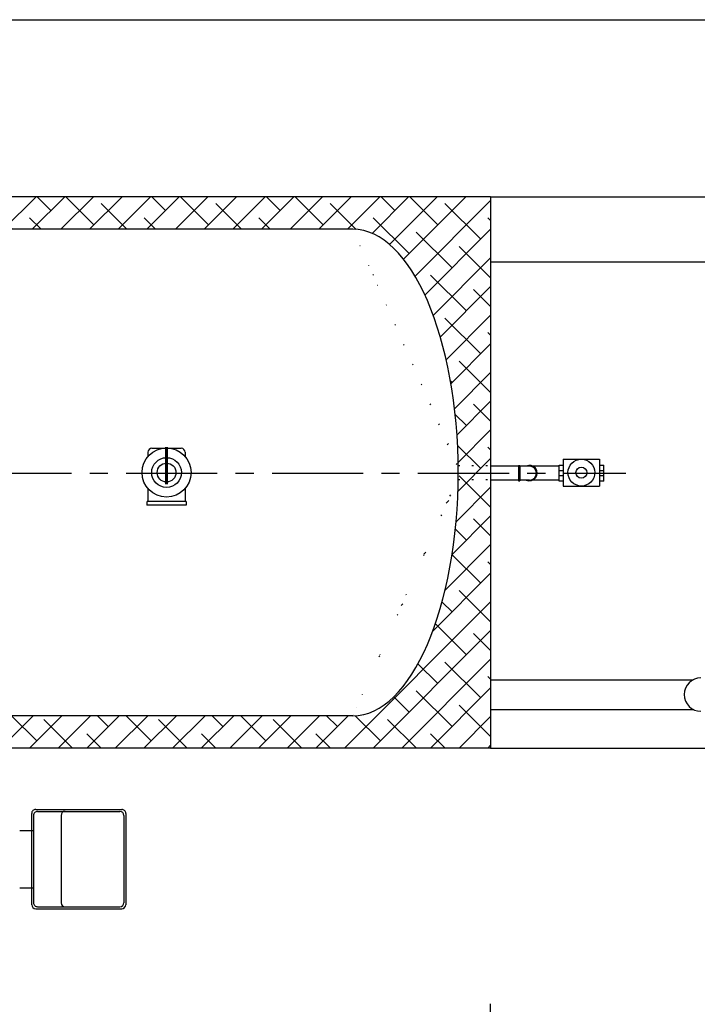
# Model space of a CAD drawing. Extents: x -248 to -16, y -194 to -15.
# Drawn here: x -109 to -67, y -76 to -15 of the extents above; entities that cross this region are included whole.
import ezdxf

# ---------------------------------------------------------------- set-up
doc = ezdxf.new("R2010")
doc.units = 0
doc.header["$LTSCALE"] = 1.5
doc.header["$MEASUREMENT"] = 0
doc.linetypes.add('CENTER', pattern=[2, 1.25, -0.25, 0.25, -0.25])
doc.linetypes.add('DOTX2', pattern=[0.5, 0, -0.5])
doc.layers.get('0').update_dxf_attribs({"color": 250, "linetype": 'CONTINUOUS'})
doc.layers.get('Defpoints').update_dxf_attribs({"linetype": 'CONTINUOUS'})
for name, color, linetype in [('1', 1, 'CONTINUOUS'), ('C', 3, 'CENTER'), ('DIMTEXT', 3, 'CONTINUOUS'), ('H1', 6, 'DOTX2')]:
    doc.layers.add(name, color=color, linetype=linetype)
doc.dimstyles.get("Standard").update_dxf_attribs({"dimtxt": 2, "dimasz": 1, "dimexe": 1, "dimexo": 1, "dimgap": 1, "dimtad": 0, "dimtih": 1, "dimtoh": 1, "dimdec": 0, "dimzin": 0, "dimdsep": 46, "dimtxsty": 'Standard', "dimcen": 0.09, "dimclrt": 4, "dimadec": 0, "dimazin": 0, "dimtfac": 1, "dimtdec": 0, "dimtofl": 0, "dimtmove": 0, "dimatfit": 3, "dimfxl": 0, "dimtolj": 1, "dimtzin": 0, "dimarcsym": 0})

# ---------------------------------------------------------------- blocks, each defined once
blk = doc.blocks.new('*D4')
at = {"layer": 'Defpoints', "color": 0}
for p in [(-174.1867735105741, -76.53672018850625), (-79.81760305620446, -96.96231999835953), (-174.1867735105741, -106.1629771350093)]:
    blk.add_point(p, dxfattribs=at)
at = {"layer": 'DIMTEXT', "color": 0, "lineweight": -2}
for p, q in [((-174.1867735105741, -105.1629771350093), (-174.1867735105741, -75.53672018850625)), ((-79.81760305620446, -95.96231999835953), (-79.81760305620446, -75.53672018850625)), ((-172.1867735105741, -76.53672018850625), (-138.0021882833893, -76.53672018850625)), ((-81.81760305620446, -76.53672018850625), (-116.0021882833893, -76.53672018850625))]:
    blk.add_line(p, q, dxfattribs=at)
at = {"layer": 'DIMTEXT', "color": 0}
for points in [[(-172.1867735105741, -76.20338685517292), (-172.1867735105741, -76.87005352183958), (-174.1867735105741, -76.53672018850625)], [(-81.81760305620446, -76.20338685517292), (-81.81760305620446, -76.87005352183958), (-79.81760305620446, -76.53672018850625)]]:
    blk.add_solid(points, dxfattribs=at)
at = {"layer": 'DIMTEXT', "color": 4, "insert": (-127.0021882833893, -76.53672018850625), "char_height": 2, "attachment_point": 5}
blk.add_mtext('\\A1;95"\\Papproximate', dxfattribs=at)

msp = doc.modelspace()

# ---------------------------------------------------------------- hatches: boundary and pattern name
at = {"layer": 'H1'}
h = msp.add_hatch(dxfattribs=at)
h.set_pattern_fill('ANSI38', color=256, scale=10, style=0)
h.set_pattern_definition([(45, (0, -8.054791972632302), (-0.8838834764831843, 0.8838834764831844), []), (135, (0, -8.054791972632302), (-2.651650429449553, 0.8838834764831847), [3.125, -1.875])])
edge = h.paths.add_edge_path()
edge.add_line((-79.81760305620445, -43.1987028159823), (-81.82027706973025, -43.19870281598229))
edge.add_ellipse((-88.31760305620446, -42.76848666734793), major_axis=(1.4210854715202e-14, 15), ratio=0.4333333333333332, start_angle=180, end_angle=268.35646997868156, ccw=False)
edge.add_line((-88.31760305620405, -57.76848666734792), (-113.3423630576201, -57.76848666734794))
edge.add_line((-113.3423630576201, -57.76848666734794), (-113.34236305762, -59.7684866673477))
edge.add_line((-113.34236305762, -59.7684866673477), (-79.81760305620446, -59.76848666734793))
edge.add_line((-79.81760305620446, -59.76848666734793), (-79.81760305620445, -43.1987028159823))
edge = h.paths.add_edge_path()
edge.add_ellipse((-88.31760305620446, -42.76848666734793), major_axis=(1.4210854715202e-14, 15), ratio=0.4333333333333332, start_angle=271.64353002131844, end_angle=360, ccw=False)
edge.add_line((-81.82027706973025, -42.33827051871356), (-79.81760305620446, -42.33827051871356))
edge.add_line((-79.81760305620446, -42.33827051871356), (-79.81760305620448, -25.76848666734793))
edge.add_line((-79.81760305620448, -25.76848666734793), (-117.8176030562045, -25.76848666734793))
edge.add_line((-117.8176030562045, -25.76848666734793), (-155.8176030562045, -25.76848666734793))
edge.add_line((-155.8176030562045, -25.76848666734793), (-155.8176030562045, -36.36924209622464))
edge.add_line((-155.8176030562045, -36.36924209622464), (-153.1840446032672, -36.36924209622464))
edge.add_arc((-153.0590446032674, -36.36924209622456), 0.1249999999998435, 84.76210331619183, 180.0000000000358, ccw=False)
edge.add_arc((-140.8903146607842, -37.42203701107363), 12.2141870603744, 154.4905979223949, 174.4689195104186, ccw=False)
edge.add_arc((-141.931527123221, -36.48753528751769), 10.87919874865797, 133.707686370017, 156.571307191254, ccw=False)
edge.add_arc((-147.3176030562045, -30.85284234251992), 3.084355675171992, 90.00000000000853, 133.7076863700293, ccw=False)
edge.add_line((-147.317603056205, -27.76848666734793), (-117.8176030562045, -27.76848666734793))
edge.add_line((-117.8176030562045, -27.76848666734793), (-88.31760305620432, -27.76848666734793))
edge = h.paths.add_edge_path()
edge.add_ellipse((-88.31760305620446, -42.76848666734793), major_axis=(1.4210854715202e-14, 15), ratio=0.4333333333333332, start_angle=268.35646997868156, end_angle=271.64353002131844, ccw=False)
edge.add_line((-81.82027706973025, -43.1987028159823), (-79.81760305620446, -43.1987028159823))
edge.add_line((-79.81760305620446, -43.1987028159823), (-79.81760305620445, -42.33827051871355))
edge.add_line((-79.81760305620445, -42.33827051871355), (-81.82027706973025, -42.33827051871356))
h.paths.add_polyline_path([(-155.8176030562044, -59.76848666734791), (-114.6573630576204, -59.7684866673477), (-114.6573630576203, -57.76848666734792), (-147.2694848581911, -57.76848666734793, -0.1971057654804141), (-149.4488292674567, -56.91410828477239, -0.100093641072549), (-151.9137971339168, -53.37546374747855, -0.08938535715396335), (-153.049945557115, -49.24379205808293, -0.4392991552485113), (-153.1855430568718, -49.11924209622464), (-155.8176030562045, -49.11924209622464)])
h.paths.add_polyline_path([(-155.8176030562044, -49.11924209622464), (-153.1873473419941, -49.11924209622464, 0.04231926153895396), (-152.646435247773, -42.73983772627923, 0.04226019370010189), (-153.185843801061, -36.36924209622464), (-155.8176030562045, -36.36924209622463)])

# ---------------------------------------------------------------- linework, layer by layer
for p, q in [((-79.81760305620446, -25.76848666734793), (-43.81760305620458, -25.76848666734796)), ((-79.81760305620446, -29.76848666734793), (-43.81760305620458, -29.76848666734793)), ((-77.41668197421407, -42.37485171472497), (-79.81760305620446, -42.37485171472497)), ((-78.10069688358115, -42.32944734508723), (-78.10069688358115, -43.28178917537511)), ((-78.10069688358115, -42.32944734508723), (-78.01990641766727, -42.32944734508723)), ((-78.01990641766727, -42.32944734508723), (-78.01990641766727, -43.28178917537511)), ((-75.59021097519073, -42.37485171472497), (-77.20869828547634, -42.37485171472497)), ((-77.41668197421407, -43.23528401199349), (-79.81760305620446, -43.23528401199349)), ((-78.10069688358115, -43.28178917537511), (-78.01990641766727, -43.28178917537511)), ((-75.59021097519073, -43.23528401199349), (-77.21657846897384, -43.23528401199349)), ((-67.35383674984598, -55.56193646185193), (-79.81760305620435, -55.56193646185125)), ((-67.28290505722327, -57.39377527549277), (-79.81760305620435, -57.39377527549215)), ((-79.81760305620446, -59.76848666734793), (-56.35177560873308, -59.76848666734793)), ((-107.8906973305661, -63.53816736795704), (-102.5853558904696, -63.53816736795659)), ((-107.7783360469866, -63.66557701765203), (-102.6977171740491, -63.66557701765248)), ((-108.1406973305661, -69.41798666734792), (-108.1406973305661, -63.78816736795704)), ((-108.0283360469866, -63.91557701765248), (-108.0283360469866, -69.29057701765248)), ((-106.3288721206461, -63.90896902463862), (-106.328872120646, -69.29718501066588)), ((-102.4477171740491, -63.91557701765248), (-102.4477171740491, -69.29057701765248)), ((-102.3353558904696, -63.78816736795659), (-102.3353558904696, -69.41798666734792)), ((-108.8770900746135, -64.83347627569344), (-108.0283360469866, -64.83347627569344)), ((-108.8770900746135, -68.37267775961107), (-108.0283360469866, -68.37267775961107)), ((-107.8906973305661, -69.66798666734792), (-102.5853558904696, -69.66798666734792)), ((-107.7783360469866, -69.54057701765248), (-102.6977171740491, -69.54057701765248))]:
    msp.add_line(p, q)
for centre, radius, start, end in [((-77.41668197421407, -42.80319915039848), 0.4761709151439391, 245.1505988652593, 115.8988471744695), ((-77.41668197421407, -42.80506786335923), 0.4302161486342584, 270, 90), ((-66.84428782431507, -56.4594986229352), 1.032113337050837, 90, 270), ((-107.8906973305661, -63.78816736795704), 0.25, 90.0000000000004, 180.0000000000004), ((-107.7783360469866, -63.91557701765248), 0.25, 90, 180.0000000000004), ((-106.0788721206461, -63.90896902463862), 0.25, 90, 180), ((-102.6977171740491, -63.91557701765248), 0.25, 4.071109992273301e-13, 90), ((-102.5853558904696, -63.78816736795659), 0.25, 0, 90.0000000000004), ((-107.8906973305661, -69.41798666734792), 0.25, 180, 269.9999999999996), ((-107.7783360469866, -69.29057701765248), 0.25, 179.9999999999996, 270), ((-106.0788721206461, -69.29718501066588), 0.25, 180, 270), ((-102.6977171740491, -69.29057701765248), 0.25, 270, 359.9999999999996), ((-102.5853558904696, -69.41798666734792), 0.25, 269.9999999999996, 359.9999999999996)]:
    msp.add_arc(centre, radius, start, end)
at = {"layer": '1'}
for p, q in [((-79.81760305620446, -25.76848666734793), (-117.8176030562045, -25.76848666734793)), ((-79.81760305620446, -25.76848666734793), (-79.81760305620446, -59.76848666734793)), ((-88.31760305620446, -27.76848666734793), (-117.8176030562045, -27.76848666734793)), ((-100.7165027761587, -41.26848666734793), (-98.91870333625025, -41.26848666734793)), ((-100.9665027761586, -41.51848666734793), (-100.9665027761587, -41.78721043341409)), ((-100.9665027761587, -41.51848666734793), (-100.9665027761587, -41.53758593166492)), ((-98.66870333625036, -41.51848666734793), (-98.66870333625025, -41.78721043341409)), ((-98.66870333625025, -41.51848666734793), (-98.66870333625025, -41.53758593166492)), ((-75.59021097519073, -43.30782339639234), (-75.59021097519073, -42.30782339639234)), ((-75.59021097519073, -42.30782339639234), (-75.34021097519073, -42.30782339639234)), ((-75.34021097519073, -41.93282339639234), (-75.34021097519073, -43.60152847253244)), ((-75.34021097519073, -41.93282339639234), (-73.09021097519073, -41.93282339639234)), ((-73.09021097519073, -41.93282339639234), (-73.09021097519073, -43.59877128117125)), ((-73.09021097519073, -42.30782339639234), (-72.84021097519073, -42.30782339639234)), ((-72.84021097519073, -43.30782339639234), (-72.84021097519073, -42.30782339639234)), ((-75.59021097519073, -42.64082339639242), (-75.34021097519073, -42.64082339639242)), ((-75.34021097519073, -42.97482339639248), (-75.59021097519073, -42.97482339639248)), ((-73.09021097519073, -42.64082339639242), (-72.84021097519073, -42.64082339639242)), ((-72.84021097519073, -42.97482339639248), (-73.09021097519073, -42.97482339639248)), ((-75.34021097519073, -43.30782339639234), (-75.59021097519073, -43.30782339639234)), ((-75.34021097519073, -43.60152847253244), (-73.09021097519073, -43.60152847253244)), ((-72.84021097519073, -43.30782339639234), (-73.09021097519073, -43.30782339639234)), ((-100.9665027761587, -43.74976290128177), (-100.9665027761587, -44.55124437382017)), ((-98.66870333625025, -43.74976290128177), (-98.66870333625025, -44.55124437382017)), ((-101.0361590403832, -44.55124437382017), (-101.0361590403832, -44.76848666734793)), ((-98.59904707202577, -44.76848666734793), (-101.0361590403832, -44.76848666734793)), ((-98.59904707202577, -44.55124437382017), (-101.024296919991, -44.55124437382017)), ((-98.59904707202577, -44.55124437382017), (-98.59904707202577, -44.76848666734793)), ((-88.31760305620446, -57.76848666734793), (-113.34236305762, -57.76848666734793)), ((-79.81760305620446, -59.76848666734793), (-113.34236305762, -59.7684866673477))]:
    msp.add_line(p, q, dxfattribs=at)
at = {"layer": '1', "const_width": 0.2}
msp.add_lwpolyline([(-99.82220460341898, -43.48481507901795), (-99.82220460341898, -41.18747590967394)], dxfattribs=at)
at = {"layer": '1'}
for centre, radius in [((-99.81760305620446, -42.76848666734793), 1.510918136033183), ((-99.81760305620446, -42.76848666734793), 0.9173772039767982), ((-99.81760305620446, -42.76848666734793), 0.5801147622479448), ((-74.21665329952631, -42.77107834279218), 0.8275121104584287), ((-74.21665329952631, -42.77107834279218), 0.3391053784479254)]:
    msp.add_circle(centre, radius, dxfattribs=at)
for centre, start, end in [((-100.7165027761587, -41.51848666734793), 90, 180), ((-98.91870333625025, -41.51848666734793), 0, 90)]:
    msp.add_arc(centre, 0.25, start, end, dxfattribs=at)
msp.add_ellipse((-88.31760305620446, -42.76848666734793), major_axis=(1.4210854715202e-14, 15), ratio=0.4333333333333332, start_param=3.141592653589793, end_param=6.283185307179586, dxfattribs=at)
at = {"layer": 'C', "ltscale": 3}
msp.add_line((-174.3092259151872, -42.80782339639234), (-71.47914008288089, -42.80782339639234), dxfattribs=at)
at = {"layer": 'DIMTEXT'}
msp.add_line((-248.2036848042252, -14.84116524852732), (-16.17243480422519, -14.84116524852732), dxfattribs=at)
at = {"layer": 'H1'}
for p, q in [((-81.82113881993803, -42.33827051871356), (-79.81760305620446, -42.33827051871356)), ((-81.82113881993803, -43.1987028159823), (-79.81760305620446, -43.1987028159823))]:
    msp.add_line(p, q, dxfattribs=at)

# ---------------------------------------------------------------- dimensions: what is measured, and where the dimension line sits
at = {"layer": 'DIMTEXT'}
dim = msp.add_linear_dim(base=(-174.1867735105741, -76.53672018850625), p1=(-79.81760305620446, -96.96231999835953), p2=(-174.1867735105741, -106.1629771350093), text='95"\\Papproximate', dimstyle='Standard', override={"dimasz": 2, "dimtih": 0, "dimtoh": 0, "dimpost": '"'}, dxfattribs=at)
dim.commit()
dim.dimension.update_dxf_attribs({"geometry": '*D4', "text_midpoint": (-127.0021882833893, -76.53672018850625)})

doc.saveas('drawing.dxf')
